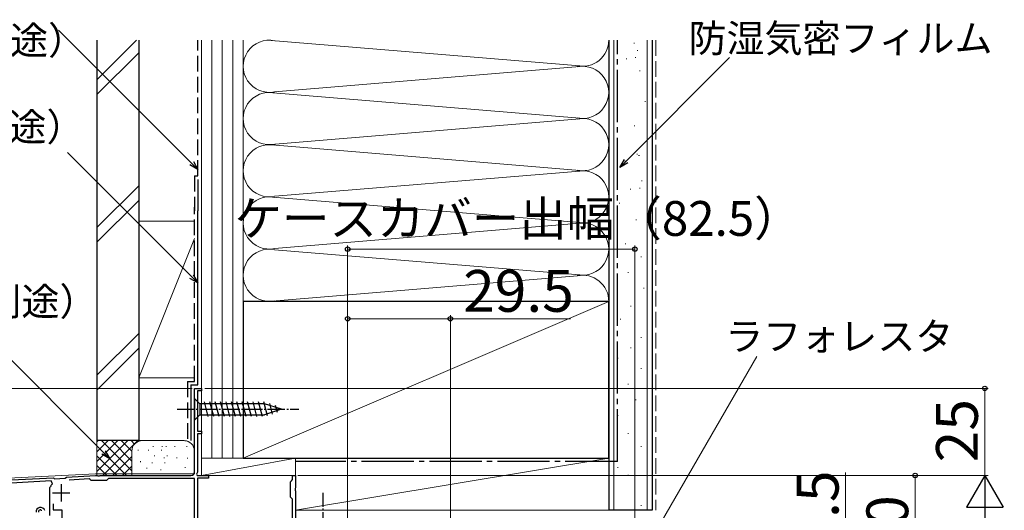
# Model space of a CAD drawing. Extents: x 0 to 1050, y 0 to 1583.
# Drawn here: x 147 to 430, y 1275 to 1416 of the extents above; entities that cross this region are included whole.
import ezdxf

# ---------------------------------------------------------------- set-up
doc = ezdxf.new("R2010")
doc.units = 0
doc.linetypes.add('YCENTER_1', pattern=[13, 10, -1, 1, -1])
doc.linetypes.add('YHIDDEN_1', pattern=[4, 3, -1])
for name, color, linetype, lineweight in [('YKK_11', 7, 'CONTINUOUS', 30), ('YKK_12', 2, 'CONTINUOUS', 13), ('YKK_13', 4, 'CONTINUOUS', 30), ('YKK_D', 6, 'CONTINUOUS', 13), ('YSS_K', 3, 'CONTINUOUS', 13), ('YSS_KE', 3, 'CONTINUOUS', 30)]:
    doc.layers.add(name, color=color, linetype=linetype, lineweight=lineweight)
doc.styles.add('text-b', font='txt', dxfattribs={"bigfont": 'extfont2.shx'})

msp = doc.modelspace()

# ---------------------------------------------------------------- linework, layer by layer
at = {"layer": 'YKK_11', "color": 0, "linetype": 'ByBlock', "lineweight": -2}
for p, q in [((197, 1286.01), (197, 1310.01)), ((197, 1310.01), (199, 1310.01)), ((199, 1310.01), (199, 1309.31)), ((199, 1309.31), (197.9, 1309.31)), ((197.9, 1309.31), (197.9, 1297.71)), ((197.9, 1297.71), (199, 1297.71)), ((199, 1297.01), (197.9, 1297.01)), ((197.9, 1297.01), (197.9, 1285.91)), ((199, 1297.71), (199, 1297.01)), ((140, 1283.51), (156.5, 1284.37)), ((156.5, 1284.37), (156.79, 1284.09)), ((156.79, 1284.09), (159.88, 1284.25)), ((159.88, 1284.25), (160.2, 1284.56)), ((160.2, 1284.56), (168.62, 1285.01)), ((166.72, 1284.01), (160.99, 1283.7)), ((167.02, 1283.81), (166.72, 1284.01)), ((168.62, 1285.01), (169.04, 1285.01)), ((169.04, 1285.01), (169.23, 1284.89)), ((169.23, 1284.89), (169.77, 1284.89)), ((169.77, 1284.89), (169.96, 1285.01)), ((169.96, 1285.01), (196, 1285.01)), ((172.29, 1284.11), (172, 1283.86)), ((197, 1284.11), (172.29, 1284.11)), ((197, 1269.41), (197, 1284.11)), ((197.9, 1285.91), (197.58, 1285.35)), ((197.58, 1285.35), (197.77, 1285.01)), ((197.77, 1285.01), (201, 1285.01)), ((201, 1284.21), (197.9, 1284.21)), ((197.9, 1284.21), (197.9, 1269.41)), ((201, 1285.01), (201, 1284.21)), ((225.2, 1283.81), (225.2, 1285.01)), ((225.2, 1285.01), (226, 1285.01)), ((226, 1285.01), (226, 1281.46)), ((155.8, 1283.43), (140.9, 1282.65)), ((155.5, 1281.53), (155.56, 1281.77)), ((155.5, 1273.51), (155.5, 1281.53)), ((156.18, 1282.58), (155.8, 1283.43)), ((167.3, 1283.61), (167.02, 1283.81)), ((171.7, 1283.61), (167.3, 1283.61)), ((172, 1283.86), (171.7, 1283.61)), ((224.6, 1283.21), (224.9, 1283.51)), ((224.6, 1278.81), (224.6, 1283.21)), ((224.9, 1283.51), (225.2, 1283.81)), ((226, 1281.46), (225.88, 1281.28)), ((225.88, 1281.28), (225.88, 1280.73)), ((224.9, 1278.51), (224.6, 1278.81)), ((225.2, 1278.21), (224.9, 1278.51)), ((225.88, 1280.73), (226, 1280.55)), ((226, 1280.55), (226, 1268.51)), ((156.4, 1276.83), (156.4, 1275.11)), ((225.2, 1269.41), (225.2, 1278.21)), ((156.4, 1275.11), (158.9, 1275.11)), ((158.9, 1275.11), (158.9, 1269.41))]:
    msp.add_line(p, q, dxfattribs=at)
at = {"layer": 'YKK_11', "color": 0}
for p, q in [((158.7, 1282.51), (158.7, 1277.51)), ((156.2, 1280.01), (161.2, 1280.01))]:
    msp.add_line(p, q, dxfattribs=at)
at = {"layer": 'YKK_11', "color": 0, "linetype": 'ByBlock', "lineweight": -2}
for centre, radius, start, end in [((196, 1286.01), 1, 270, 360), ((158.7, 1280.01), 3.6, 134.4331, 150.5713)]:
    msp.add_arc(centre, radius, start, end, dxfattribs=at)
at = {"layer": 'YKK_12'}
for p, q in [((199, 1310.01), (197, 1310.01)), ((197, 1310.01), (197, 1285.51)), ((199, 1285.01), (199, 1310.01)), ((143.5, 1284.19), (168.61, 1285.51)), ((168.61, 1285.51), (197, 1285.51)), ((199, 1285.01), (226, 1285.01)), ((226, 1285.01), (226, 1257.01))]:
    msp.add_line(p, q, dxfattribs=at)
at = {"layer": 'YKK_13', "ltscale": 0.5}
for p, q in [((197, 1307.11), (197, 1300.91)), ((197, 1307.11), (198.55, 1305.56)), ((217.08, 1305.56), (198.55, 1305.56)), ((198.55, 1305.56), (198.55, 1302.46)), ((200.98, 1301.91), (199.85, 1306.11)), ((202.53, 1301.91), (201.4, 1306.11)), ((204.08, 1301.91), (202.96, 1306.11)), ((205.64, 1301.91), (204.51, 1306.11)), ((207.19, 1301.91), (206.06, 1306.11)), ((208.74, 1301.91), (207.62, 1306.11)), ((210.29, 1301.91), (209.17, 1306.11)), ((211.85, 1301.91), (210.72, 1306.11)), ((213.4, 1301.91), (212.27, 1306.11)), ((214.95, 1301.91), (213.83, 1306.11)), ((216.51, 1301.91), (215.38, 1306.11)), ((217.99, 1302.16), (216.93, 1306.11)), ((222, 1304.01), (217.08, 1305.56)), ((222, 1304.01), (217.08, 1302.46)), ((219.42, 1302.62), (218.61, 1305.65)), ((220.85, 1303.07), (220.3, 1305.12)), ((197, 1300.91), (198.55, 1302.46)), ((198.55, 1302.46), (217.08, 1302.46))]:
    msp.add_line(p, q, dxfattribs=at)
at = {"layer": 'YKK_13', "linetype": 'YCENTER_1', "ltscale": 0.5}
for p, q in [((192, 1304.01), (227, 1304.01)), ((234, 1250.01), (234, 1280.01))]:
    msp.add_line(p, q, dxfattribs=at)
at = {"layer": 'YKK_13'}
for centre, radius, start, end in [((152.8, 1274.53), 1.3, 19.0068, 184.7056), ((152.8, 1274.53), 0.6, 98.1999, 183.3001), ((152.76, 1274.82), 0.3, 357.393, 98.1999)]:
    msp.add_arc(centre, radius, start, end, dxfattribs=at)
at = {"layer": 'YKK_D'}
for p, q in [((196.19, 1374.67), (157.99, 1412.88)), ((321.02, 1375.23, 0), (350.72, 1405.06, 0)), ((196.19, 1342.1), (160.49, 1377.79)), ((241, 1258.21), (241, 1351.01)), ((241, 1350.01), (323.5, 1350.01)), ((323.5, 1215.71), (323.5, 1351.01)), ((241, 1258.21), (241, 1331.01)), ((241, 1330.01), (270.5, 1330.01)), ((270.5, 1242.76), (270.5, 1331.01)), ((270.5, 1330.01), (305, 1330.01)), ((170.9, 1291.62), (133.57, 1328.95)), ((331.05, 1271.61), (358.51, 1319.17)), ((196.3, 1310.01), (119, 1310.01))]:
    msp.add_line(p, q, dxfattribs=at)
at = {"layer": 'YKK_D', "linetype": 'ByBlock', "lineweight": -2}
for p, q in [((198, 1372.87), (196.19, 1374.67)), ((196.68, 1375.16), (198, 1372.87)), ((319.22, 1373.42, 0), (320.54, 1375.71, 0)), ((319.22, 1373.42, 0), (321.02, 1375.23, 0)), ((321.5, 1374.74, 0), (319.22, 1373.42, 0)), ((198, 1372.87), (195.71, 1374.19)), ((197.99, 1340.29), (195.7, 1341.61)), ((197.99, 1340.29), (196.19, 1342.1)), ((196.67, 1342.58), (197.99, 1340.29)), ((172.71, 1289.82), (170.42, 1291.14)), ((172.71, 1289.82), (170.9, 1291.62)), ((171.39, 1292.1), (172.71, 1289.82))]:
    msp.add_line(p, q, dxfattribs=at)
at = {"layer": 'YKK_D', "ltscale": 1.5}
for p, q in [((200, 1310.01), (425, 1310.01)), ((424, 1310.01), (424, 1285.01)), ((226.7, 1285.01), (425, 1285.01)), ((226.7, 1285.01), (405, 1285.01)), ((226.7, 1285.01), (425, 1285.01)), ((384, 1257.5), (384, 1285.83)), ((404, 1285.01), (404, 1255.01))]:
    msp.add_line(p, q, dxfattribs=at)
at = {"layer": 'YKK_D', "lineweight": -2}
for p, q in [((424, 1285.01), (418.75, 1275.91)), ((424, 1285.01), (429.25, 1275.91)), ((424, 1285.01), (424, 1266.82)), ((418.75, 1275.91), (429.25, 1275.91))]:
    msp.add_line(p, q, dxfattribs=at)
at = {"layer": 'YKK_D', "linetype": 'ByBlock', "lineweight": -2}
for centre, radius in [((241, 1350.01), 0.637), ((323.5, 1350.01), 0.637), ((241, 1330.01), 0.637), ((270.5, 1330.01), 0.637), ((424, 1310.01), 0.638), ((404, 1285.01), 0.638)]:
    msp.add_circle(centre, radius, dxfattribs=at)
at = {"layer": 'YSS_K', "ltscale": 1.5}
for p, q in [((169, 1398.65), (180.35, 1410)), ((199, 1410), (199, 1290.01)), ((202, 1410), (202, 1290.01)), ((205, 1410), (205, 1290.01)), ((208, 1410), (208, 1290.01)), ((211, 1335.01), (211, 1410)), ((211, 1290.01), (211, 1410)), ((217.91, 1410.02), (308.88, 1402.51)), ((316, 1335.01), (316, 1410)), ((317.5, 1275.01), (317.5, 1410)), ((323.19, 1409.18), (323.39, 1409.18)), ((327, 1275.01), (327, 1410)), ((169, 1394.4), (181, 1406.4)), ((324.16, 1407.09), (324.36, 1407.09)), ((320.96, 1404.69), (321.16, 1404.69)), ((323.6, 1404.99), (323.8, 1404.99)), ((220.03, 1395.16), (308.88, 1402.51)), ((324.79, 1401.18), (324.99, 1401.18)), ((308.88, 1387.51), (217.18, 1395.08)), ((326.39, 1392.38), (326.59, 1392.38)), ((219.03, 1380.08), (308.88, 1387.51)), ((323.33, 1385.44), (323.53, 1385.44)), ((308.88, 1372.51), (218.11, 1380.01)), ((320.58, 1375.24), (320.78, 1375.24)), ((324.08, 1377.24), (324.28, 1377.24)), ((324.58, 1376.85), (324.78, 1376.85)), ((220.06, 1365.17), (308.88, 1372.51)), ((325.38, 1369.64), (325.58, 1369.64)), ((169, 1356.22), (181, 1368.22)), ((322.18, 1367.24), (322.38, 1367.24)), ((324.83, 1367.54), (325.03, 1367.54)), ((169, 1351.98), (181, 1363.98)), ((219.44, 1364.9), (308.88, 1357.51)), ((318.98, 1363.24), (319.18, 1363.24)), ((181, 1358.01), (197, 1358.01)), ((181, 1358.01), (181, 1313.01)), ((199, 1313.01), (199, 1358.01)), ((308.88, 1357.51), (220.03, 1350.16)), ((323.78, 1358.44), (323.98, 1358.44)), ((197, 1353.01), (181, 1313.01)), ((220.03, 1349.85), (308.88, 1342.51)), ((320.72, 1351.51), (320.92, 1351.51)), ((325.2, 1347.78), (325.4, 1347.78)), ((218.19, 1335.01), (306.97, 1342.35)), ((321.47, 1343.3), (321.67, 1343.3)), ((325.95, 1338.83), (326.15, 1338.83)), ((211, 1290.01), (316, 1335.01)), ((322.22, 1333.6), (322.42, 1333.6)), ((319.23, 1329.87), (319.43, 1329.87)), ((181, 1325.79), (169, 1313.79)), ((325.2, 1324.65), (325.4, 1324.65)), ((169, 1309.55), (181, 1321.55)), ((322.22, 1321.67), (322.42, 1321.67)), ((318.49, 1318.68), (318.69, 1318.68)), ((325.2, 1315.7), (325.4, 1315.7)), ((197, 1313.01), (181, 1313.01)), ((321.47, 1311.22), (321.67, 1311.22)), ((323.71, 1306.75), (323.91, 1306.75)), ((318.49, 1302.27), (318.69, 1302.27)), ((321.47, 1297.05), (321.67, 1297.05)), ((169, 1295.01), (169, 1285.01)), ((182, 1295.01), (169, 1295.01)), ((169, 1286.15), (177.86, 1295.01)), ((169, 1288.98), (175.03, 1295.01)), ((169, 1291.81), (172.2, 1295.01)), ((169, 1294.64), (169.37, 1295.01)), ((169, 1293.49), (177.49, 1285.01)), ((170.31, 1295.01), (179, 1286.32)), ((170.68, 1285.01), (180.69, 1295.01)), ((173.14, 1295.01), (179, 1289.15)), ((175.97, 1295.01), (179, 1291.98)), ((178.8, 1295.01), (179.78, 1294.03)), ((181.63, 1295.01), (181.65, 1294.99)), ((194, 1295.01), (182, 1295.01)), ((185.17, 1293.21), (185.17, 1293.41)), ((187.68, 1293.21), (187.68, 1293.41)), ((188.84, 1293.21), (188.84, 1293.41)), ((191.35, 1293.21), (191.35, 1293.41)), ((194.85, 1293.21), (194.85, 1293.41)), ((325.2, 1293.32), (325.4, 1293.32)), ((169, 1290.67), (174.66, 1285.01)), ((173.51, 1285.01), (179, 1290.49)), ((179, 1292.01), (179, 1285.01)), ((180.83, 1292.2), (180.83, 1292.4)), ((183.84, 1292.2), (183.84, 1292.4)), ((185.5, 1290.53), (185.5, 1290.73)), ((187.51, 1292.2), (187.51, 1292.4)), ((188.29, 1289.93), (188.29, 1290.13)), ((189.17, 1290.53), (189.17, 1290.73)), ((191.96, 1289.93), (191.96, 1290.13)), ((195.02, 1289.87), (195.02, 1290.07)), ((197, 1292.01), (197, 1286.51)), ((199, 1290.01), (199, 1285.01)), ((199, 1290.01), (226, 1290.01)), ((199, 1285.01), (226, 1290.01)), ((211, 1290.01), (199, 1290.01)), ((226, 1285.01), (226, 1290.01)), ((226, 1275.01), (316, 1290.01)), ((226, 1275.01), (226, 1290.01)), ((316, 1290.01), (226, 1290.01)), ((316, 1290.01), (316, 1275.01)), ((169, 1287.84), (171.83, 1285.01)), ((176.34, 1285.01), (179.02, 1287.68)), ((181.49, 1288.87), (181.49, 1289.07)), ((183.33, 1287.01), (183.33, 1287.21)), ((184.84, 1288.53), (184.84, 1288.73)), ((188.51, 1288.53), (188.51, 1288.73)), ((194.35, 1287.2), (194.35, 1287.4)), ((318.49, 1287.34), (318.69, 1287.34)), ((187.35, 1286.53), (187.35, 1286.73)), ((199, 1285.01), (226, 1285.01)), ((321.47, 1285.11), (321.67, 1285.11)), ((325.2, 1276.38), (325.4, 1276.38)), ((316, 1275.01), (226, 1275.01))]:
    msp.add_line(p, q, dxfattribs=at)
at = {"layer": 'YSS_K', "linetype": 'YHIDDEN_1', "ltscale": 1.5}
msp.add_line((329.5, 1410), (329.5, 1275.01), dxfattribs=at)
at = {"layer": 'YSS_K', "ltscale": 1.5}
for centre, radius, start, end in [((218.5, 1402.51), 7.5, 78.2167, 281.7836), ((308.5, 1410.01), 7.5, 258.2165, 359.9524), ((308.5, 1395.01), 7.5, 258.2165, 101.7836), ((218.5, 1387.51), 7.5, 78.2164, 281.7838), ((308.5, 1380.01), 7.5, 258.2165, 101.7835), ((218.5, 1372.51), 7.5, 78.2167, 281.7838), ((308.5, 1365.01), 7.5, 258.2165, 101.7835), ((218.5, 1357.51), 7.5, 78.2167, 281.7838), ((308.5, 1350.01), 7.5, 258.2165, 101.7835), ((218.5, 1342.51), 7.5, 78.2167, 281.7838), ((308.5, 1335.01), 7.5, 0, 101.7835), ((182, 1292.01), 3, 90, 180), ((194, 1292.01), 3, 70.5079, 90), ((194, 1292.01), 3, 0, 90)]:
    msp.add_arc(centre, radius, start, end, dxfattribs=at)
at = {"layer": 'YSS_KE', "ltscale": 1.5}
for p, q in [((169, 1410), (169, 1295.01)), ((181, 1410), (181, 1295.01)), ((316, 1410), (316, 1275.01)), ((328.5, 1410), (328.5, 1275.01)), ((198, 1370.01), (198, 1361.01)), ((198, 1311.01), (198, 1361.01)), ((316, 1335.01), (211, 1335.01)), ((211, 1335.01), (211, 1290.01)), ((316, 1290.01), (316, 1335.01)), ((196, 1311.01), (198, 1311.01)), ((196, 1311.01), (196, 1295.01)), ((181, 1295.01), (169, 1295.01)), ((211, 1290.01), (316, 1290.01)), ((328.5, 1275.01), (316, 1275.01))]:
    msp.add_line(p, q, dxfattribs=at)
at = {"layer": 'YSS_KE', "linetype": 'YHIDDEN_1', "ltscale": 1.5}
for p, q in [((198, 1371.01), (198, 1410)), ((197, 1371.01), (198, 1371.01)), ((197, 1371.01), (197, 1361.01)), ((197, 1312.01), (197, 1362.01)), ((195, 1312.01), (197, 1312.01)), ((195, 1312.01), (195, 1295.01))]:
    msp.add_line(p, q, dxfattribs=at)
at = {"layer": 'YSS_KE', "linetype": 'YCENTER_1', "ltscale": 1.5}
for q in [(318.5, 1410), (226, 1289.01)]:
    msp.add_line((318.5, 1289.01), q, dxfattribs=at)

# ---------------------------------------------------------------- texts
at = {"layer": 'YKK_D', "style": 'text-b'}
for s, height, p in [('（別途）', 8, (122.23, 1405.95)), ('防湿気密フィルム（別途）', 8, (338.91, 1406.55)), ('防水テープ（別途）', 8, (67.18, 1381.09)), ('ケースカバー出幅（82.5）', 10, (208.47, 1353.81)), ('29.5', 12, (274.16, 1332.01)), ('シーリング（別途）', 8, (70.91, 1330.95)), ('ラフォレスタ', 8, (349.46, 1320.95))]:
    msp.add_text(s, height=height, dxfattribs=at).set_placement(p)
for s, p in [('25', (422, 1288.78)), ('2.5', (382, 1263.72)), ('30', (402, 1261.14))]:
    msp.add_text(s, height=12, rotation=90, dxfattribs=at).set_placement(p)

doc.saveas('drawing.dxf')
